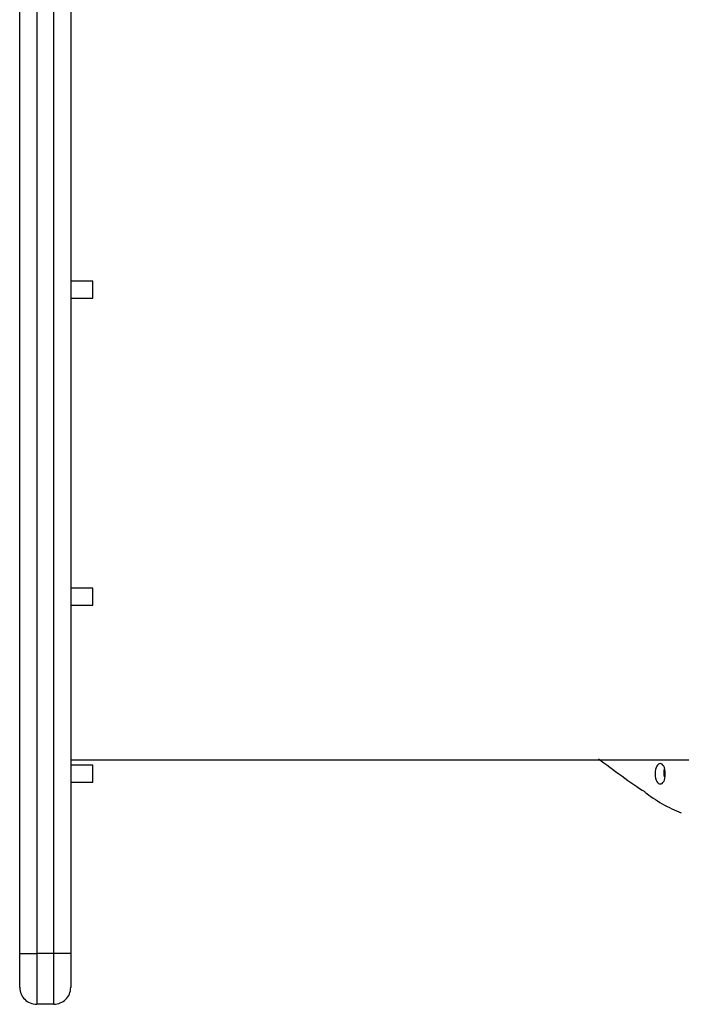
# Model space of a CAD drawing. Extents: x -34.3 to 34.3, y -20 to 20.
# Drawn here: x -34.3 to -30.4, y 1 to 6.8 of the extents above; entities that cross this region are included whole.
import ezdxf

# ---------------------------------------------------------------- set-up
doc = ezdxf.new("R2010")
doc.units = 0
doc.layers.get('0').update_dxf_attribs({"linetype": 'CONTINUOUS'})

msp = doc.modelspace()

# ---------------------------------------------------------------- linework, layer by layer
at = {"color": 0}
for points in [[(-34.2612, 1.3114), (-34.2612, 11.2115)], [(-34.1612, 11.2115), (-34.1612, 1.3114)], [(-34.0612, 1.3114), (-34.0612, 11.2115)], [(-33.9613, 11.2115), (-33.9613, 1.3114)], [(-33.8312, 5.2684), (-33.9613, 5.2684)], [(-33.8312, 5.2184), (-33.8312, 5.2684)], [(-33.8312, 5.1684), (-33.8312, 5.2184)], [(-33.9613, 5.1684), (-33.8312, 5.1684)], [(-33.8312, 3.4618), (-33.9613, 3.4618)], [(-33.8312, 3.4118), (-33.8312, 3.4618)], [(-33.8312, 3.3618), (-33.8312, 3.4118)], [(-33.9613, 3.3618), (-33.8312, 3.3618)], [(-33.9613, 2.4514), (-29.9713, 2.4514)], [(-30.8549, 2.4563), (-30.8549, 2.4563), (-30.8395, 2.4452), (-30.8236, 2.4335), (-30.8071, 2.4212), (-30.7901, 2.4087), (-30.7726, 2.3956), (-30.7549, 2.3824), (-30.737, 2.3691), (-30.7191, 2.3559), (-30.7011, 2.3426), (-30.6832, 2.3297), (-30.6654, 2.3171), (-30.6481, 2.3052), (-30.631, 2.2936), (-30.6146, 2.2829), (-30.5987, 2.2729), (-30.5836, 2.2641)], [(-30.8549, 2.4563), (-30.8549, 2.4563), (-30.8395, 2.4452), (-30.8236, 2.4335), (-30.8071, 2.4212), (-30.7901, 2.4087), (-30.7726, 2.3956), (-30.7549, 2.3824), (-30.737, 2.3691), (-30.7191, 2.3559), (-30.7011, 2.3426), (-30.6832, 2.3297), (-30.6654, 2.3171), (-30.6481, 2.3052), (-30.631, 2.2936), (-30.6146, 2.2829), (-30.5987, 2.2729), (-30.5836, 2.2641)], [(-33.8312, 2.4188), (-33.9613, 2.4188)], [(-33.8312, 2.3688), (-33.8312, 2.4188)], [(-30.4628, 2.3688), (-30.4628, 2.3688), (-30.4633, 2.3826), (-30.4652, 2.3949), (-30.4681, 2.4051), (-30.472, 2.4137), (-30.4765, 2.4201), (-30.4816, 2.4249), (-30.487, 2.4276), (-30.4927, 2.4287), (-30.4981, 2.4276), (-30.5036, 2.4249), (-30.5087, 2.4201), (-30.5133, 2.4137), (-30.517, 2.4051), (-30.52, 2.3949), (-30.5219, 2.3827), (-30.5228, 2.3688), (-30.5228, 2.3688), (-30.522, 2.3547), (-30.5201, 2.3425), (-30.5171, 2.3322), (-30.5134, 2.3238), (-30.5088, 2.3172), (-30.5037, 2.3125), (-30.4982, 2.3097), (-30.4928, 2.3088), (-30.4871, 2.3097), (-30.4817, 2.3125), (-30.4766, 2.3172), (-30.4721, 2.3238), (-30.4682, 2.3322), (-30.4653, 2.3425), (-30.4634, 2.3547), (-30.4628, 2.3688), (-30.4628, 2.3688), (-30.4628, 2.3688), (-30.4628, 2.3688), (-30.4628, 2.3688), (-30.4628, 2.3688), (-30.4628, 2.3688), (-30.4628, 2.3688), (-30.4628, 2.3688), (-30.4628, 2.3688), (-30.4628, 2.3688), (-30.4628, 2.3688), (-30.4628, 2.3688), (-30.4628, 2.3688), (-30.4628, 2.3688), (-30.4628, 2.3688), (-30.4628, 2.3688), (-30.4628, 2.3688)], [(-30.4668, 2.3506), (-30.4671, 2.3516), (-30.4673, 2.3526), (-30.4676, 2.3536), (-30.4678, 2.3546), (-30.4681, 2.3557), (-30.4683, 2.3568), (-30.4685, 2.3578), (-30.4687, 2.3588), (-30.4688, 2.3599), (-30.469, 2.361), (-30.4692, 2.362), (-30.4693, 2.3631), (-30.4695, 2.3641), (-30.4696, 2.3652), (-30.4697, 2.3663), (-30.4698, 2.3673), (-30.4698, 2.3683), (-30.4699, 2.3694), (-30.47, 2.3704), (-30.47, 2.3714), (-30.47, 2.3725), (-30.4701, 2.3735), (-30.4701, 2.3745), (-30.4701, 2.3755), (-30.47, 2.3766), (-30.47, 2.3775), (-30.47, 2.3785), (-30.4699, 2.3795), (-30.4699, 2.3805), (-30.4698, 2.3815), (-30.4698, 2.3824), (-30.4697, 2.3834), (-30.4696, 2.3843), (-30.4695, 2.3853), (-30.4693, 2.3862), (-30.4692, 2.3871), (-30.4691, 2.388), (-30.469, 2.3889), (-30.4688, 2.3898), (-30.4687, 2.3907), (-30.4685, 2.3915), (-30.4684, 2.3924), (-30.4682, 2.3932), (-30.468, 2.394), (-30.4678, 2.3947), (-30.4676, 2.3957), (-30.4673, 2.397), (-30.4668, 2.3988)], [(-30.4668, 2.3988), (-30.4671, 2.3975), (-30.4675, 2.3962), (-30.4678, 2.3949), (-30.4681, 2.3935), (-30.4684, 2.3921), (-30.4687, 2.3907), (-30.4689, 2.3892), (-30.4691, 2.3877), (-30.4693, 2.3862), (-30.4696, 2.3846), (-30.4697, 2.383), (-30.4698, 2.3815), (-30.4699, 2.3798), (-30.47, 2.3782), (-30.47, 2.3765), (-30.4701, 2.3749), (-30.47, 2.3731), (-30.47, 2.3714), (-30.4699, 2.3697), (-30.4698, 2.368), (-30.4697, 2.3663), (-30.4695, 2.3645), (-30.4692, 2.3627), (-30.469, 2.361), (-30.4688, 2.3594), (-30.4684, 2.3574)], [(-33.8312, 2.3187), (-33.8312, 2.3688)], [(-30.4684, 2.3576), (-30.4684, 2.3576), (-30.4682, 2.3573), (-30.4682, 2.3571), (-30.4682, 2.3568), (-30.4682, 2.3568), (-30.468, 2.3565), (-30.468, 2.3562), (-30.468, 2.3559), (-30.468, 2.3559), (-30.4677, 2.3556), (-30.4677, 2.3553), (-30.4677, 2.355), (-30.4677, 2.355), (-30.4676, 2.3547), (-30.4676, 2.3546), (-30.4676, 2.3544), (-30.4676, 2.3544)], [(-30.4684, 2.3576), (-30.4684, 2.3576), (-30.4682, 2.3573), (-30.4682, 2.3571), (-30.4682, 2.3568), (-30.4682, 2.3568), (-30.468, 2.3565), (-30.468, 2.3562), (-30.468, 2.3559), (-30.468, 2.3559), (-30.4677, 2.3556), (-30.4677, 2.3553), (-30.4677, 2.355), (-30.4677, 2.355), (-30.4676, 2.3547), (-30.4676, 2.3546), (-30.4676, 2.3544), (-30.4676, 2.3544)], [(-30.4677, 2.3544), (-30.4668, 2.3506)], [(-33.9613, 2.3187), (-33.8312, 2.3187)], [(-30.5831, 2.2613), (-30.5831, 2.2613), (-30.5716, 2.2523), (-30.5597, 2.2434), (-30.5473, 2.2346), (-30.5346, 2.2259), (-30.5214, 2.2172), (-30.5081, 2.2088), (-30.4944, 2.2005), (-30.4807, 2.1925), (-30.4666, 2.1846), (-30.4526, 2.177), (-30.4385, 2.1697), (-30.4245, 2.1628), (-30.4104, 2.156), (-30.3966, 2.1498), (-30.3829, 2.1439), (-30.3695, 2.1387)], [(-30.5831, 2.2613), (-30.5831, 2.2613), (-30.5716, 2.2523), (-30.5597, 2.2434), (-30.5473, 2.2346), (-30.5346, 2.2259), (-30.5214, 2.2172), (-30.5081, 2.2088), (-30.4944, 2.2005), (-30.4807, 2.1925), (-30.4666, 2.1846), (-30.4526, 2.177), (-30.4385, 2.1697), (-30.4245, 2.1628), (-30.4104, 2.156), (-30.3966, 2.1498), (-30.3829, 2.1439), (-30.3695, 2.1387)], [(-34.2612, 1.1114), (-34.2612, 1.3114)], [(-34.2612, 1.3114), (-34.1612, 1.3114)], [(-34.1612, 1.3114), (-34.1612, 1.0115)], [(-34.0612, 1.3114), (-34.1612, 1.3114)], [(-33.9613, 1.3114), (-34.0612, 1.3114)], [(-34.0612, 1.0115), (-34.0612, 1.3114)], [(-33.9613, 1.3114), (-33.9613, 1.1114)], [(-34.2612, 1.1115), (-34.2612, 1.1115), (-34.2606, 1.1012), (-34.259, 1.0913), (-34.2565, 1.0816), (-34.2532, 1.0725), (-34.2488, 1.0636), (-34.2439, 1.0555), (-34.2381, 1.0477), (-34.2318, 1.0408), (-34.2246, 1.0342), (-34.2169, 1.0285), (-34.2086, 1.0234), (-34.1999, 1.0193), (-34.1906, 1.0159), (-34.1811, 1.0135), (-34.1712, 1.0119), (-34.1612, 1.0115), (-34.1612, 1.0115), (-34.1612, 1.0115), (-34.1612, 1.0115), (-34.1612, 1.0115), (-34.1612, 1.0115), (-34.1612, 1.0115), (-34.1612, 1.0115), (-34.1612, 1.0115), (-34.1612, 1.0115), (-34.1612, 1.0115), (-34.1612, 1.0115), (-34.1612, 1.0115), (-34.1612, 1.0115), (-34.1612, 1.0115), (-34.1612, 1.0115), (-34.1612, 1.0115), (-34.1612, 1.0115)], [(-34.2612, 1.1115), (-34.2612, 1.1115), (-34.2606, 1.1012), (-34.259, 1.0913), (-34.2565, 1.0816), (-34.2532, 1.0725), (-34.2488, 1.0636), (-34.2439, 1.0555), (-34.2381, 1.0477), (-34.2318, 1.0408), (-34.2246, 1.0342), (-34.2169, 1.0285), (-34.2086, 1.0234), (-34.1999, 1.0193), (-34.1906, 1.0159), (-34.1811, 1.0135), (-34.1712, 1.0119), (-34.1612, 1.0115), (-34.1612, 1.0115), (-34.1612, 1.0115), (-34.1612, 1.0115), (-34.1612, 1.0115), (-34.1612, 1.0115), (-34.1612, 1.0115), (-34.1612, 1.0115), (-34.1612, 1.0115), (-34.1612, 1.0115), (-34.1612, 1.0115), (-34.1612, 1.0115), (-34.1612, 1.0115), (-34.1612, 1.0115), (-34.1612, 1.0115), (-34.1612, 1.0115), (-34.1612, 1.0115), (-34.1612, 1.0115)], [(-34.0612, 1.0115), (-34.0612, 1.0115), (-34.0509, 1.0119), (-34.041, 1.0135), (-34.0313, 1.0159), (-34.0222, 1.0193), (-34.0133, 1.0234), (-34.0052, 1.0285), (-33.9974, 1.0342), (-33.9905, 1.0408), (-33.9839, 1.0477), (-33.9782, 1.0555), (-33.9731, 1.0636), (-33.969, 1.0725), (-33.9656, 1.0816), (-33.9632, 1.0913), (-33.9616, 1.1012), (-33.9612, 1.1115), (-33.9612, 1.1115), (-33.9612, 1.1115), (-33.9612, 1.1115), (-33.9612, 1.1115), (-33.9612, 1.1115), (-33.9612, 1.1115), (-33.9612, 1.1115), (-33.9612, 1.1115), (-33.9612, 1.1115), (-33.9612, 1.1115), (-33.9612, 1.1115), (-33.9612, 1.1115), (-33.9612, 1.1115), (-33.9612, 1.1115), (-33.9612, 1.1115), (-33.9612, 1.1115), (-33.9612, 1.1115)], [(-34.0612, 1.0115), (-34.0612, 1.0115), (-34.0509, 1.0119), (-34.041, 1.0135), (-34.0313, 1.0159), (-34.0222, 1.0193), (-34.0133, 1.0234), (-34.0052, 1.0285), (-33.9974, 1.0342), (-33.9905, 1.0408), (-33.9839, 1.0477), (-33.9782, 1.0555), (-33.9731, 1.0636), (-33.969, 1.0725), (-33.9656, 1.0816), (-33.9632, 1.0913), (-33.9616, 1.1012), (-33.9612, 1.1115), (-33.9612, 1.1115), (-33.9612, 1.1115), (-33.9612, 1.1115), (-33.9612, 1.1115), (-33.9612, 1.1115), (-33.9612, 1.1115), (-33.9612, 1.1115), (-33.9612, 1.1115), (-33.9612, 1.1115), (-33.9612, 1.1115), (-33.9612, 1.1115), (-33.9612, 1.1115), (-33.9612, 1.1115), (-33.9612, 1.1115), (-33.9612, 1.1115), (-33.9612, 1.1115), (-33.9612, 1.1115)], [(-34.0612, 1.0115), (-34.1612, 1.0115)]]:
    msp.add_lwpolyline(points, dxfattribs=at)

doc.saveas('drawing.dxf')
